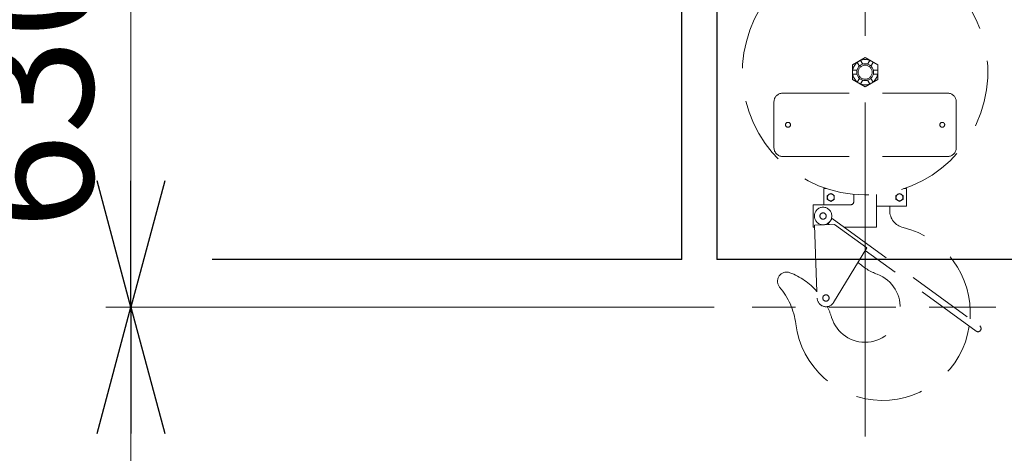
# Model space of a CAD drawing. Units: millimetres. Extents: x -185 to 185, y -134 to 137.
# Drawn here: x -8 to 15, y -21 to -11 of the extents above; entities that cross this region are included whole.
import ezdxf

# ---------------------------------------------------------------- set-up
doc = ezdxf.new("R2010")
doc.units = ezdxf.units.MM
doc.header["$LTSCALE"] = 0.25
doc.linetypes.add('CENTER', pattern=[50.8, 31.75, -6.35, 6.35, -6.35])
doc.linetypes.add('DASHED2', pattern=[9.525, 6.35, -3.175])
doc.layers.add('Layer0016', color=7, linetype='Continuous')
doc.styles.add('dcStyle0', font='txt.shx', dxfattribs={"width": 0.8, "bigfont": 'bigfont'})
doc.dimstyles.new('dc_Rotated', dxfattribs={"dimtxt": 3, "dimasz": 3.000002, "dimexe": 0.6, "dimexo": 0.9, "dimgap": 0.9, "dimtad": 3, "dimdsep": 46, "dimtxsty": 'dcStyle0', "dimblk1": 'OPEN30', "dimblk2": 'OPEN30', "dimsah": 1, "dimcen": 0.09, "dimse2": 1, "dimclrd": 91, "dimclre": 91, "dimclrt": 7, "dimadec": 0, "dimazin": 2, "dimtfac": 1, "dimtdec": 4, "dimtmove": 0, "dimatfit": 3, "dimfxl": 1, "dimarcsym": 0})

# ---------------------------------------------------------------- blocks, each defined once
blk = doc.blocks.new('_Open30')
at = {"color": 0, "linetype": 'ByBlock', "lineweight": -2}
for p, q in [((-1, 0.267949), (0, 0)), ((0, 0), (-1, -0.267949)), ((0, 0), (-1, 0))]:
    blk.add_line(p, q, dxfattribs=at)
blk = doc.blocks.new('*D37')
at = {"layer": 'Layer0016', "color": 91, "linetype": 'Continuous', "lineweight": 13}
for p, q in [((8.454, -17.739), (-6.014, -17.739)), ((-5.414, -86.073), (-5.414, -17.739))]:
    blk.add_line(p, q, dxfattribs=at)
at = {"layer": 'Layer0016', "color": 91, "xscale": 3.000002807615286, "yscale": 2.999989368223643}
for p, rotation in [((-5.414, -17.739), 90), ((-5.414, -86.073), 270)]:
    blk.add_blockref('_Open30', p, dxfattribs=dict(at, rotation=rotation))
at = {"layer": 'Layer0016', "color": 7, "insert": (-6.314, -52.031), "char_height": 3, "width": 33.75, "attachment_point": 8, "rotation": 90, "style": 'dcStyle0'}
blk.add_mtext('\\T1.00;揚程\u3000FL+8000', dxfattribs=at)
blk = doc.blocks.new('*D38')
at = {"layer": 'Layer0016', "color": 91, "linetype": 'Continuous', "lineweight": 13}
for p, q in [((-5.414, -17.739), (-5.414, -7.239)), ((8.454, -17.739), (-6.014, -17.739))]:
    blk.add_line(p, q, dxfattribs=at)
at = {"layer": 'Layer0016', "color": 91, "xscale": 3.000002807615286, "yscale": 2.999989368223643}
for p, rotation in [((-5.414, -7.239), 90), ((-5.414, -17.739), 270)]:
    blk.add_blockref('_Open30', p, dxfattribs=dict(at, rotation=rotation))
at = {"layer": 'Layer0016', "color": 7, "insert": (-6.314, -12.489), "char_height": 3, "width": 12.75, "attachment_point": 8, "rotation": 90, "style": 'dcStyle0'}
blk.add_mtext('\\T1.00;630', dxfattribs=at)
blk = doc.blocks.new('DC_GROUP_MDOI7510_R0_87')
at = {"layer": 'Layer0016', "color": 30, "linetype": 'CENTER', "lineweight": 18}
blk.add_line((12.04, -20.813), (12.04, -8.903), dxfattribs=at)
at = {"layer": 'Layer0016', "color": 30, "linetype": 'DASHED2', "lineweight": 18}
for p, q in [((12.04, -11.809), (11.74, -11.983)), ((12.04, -11.809), (11.74, -11.983)), ((11.903, -12.01), (11.852, -11.922)), ((11.903, -12.01), (11.852, -11.922)), ((11.982, -11.964), (11.931, -11.876)), ((11.982, -11.964), (11.931, -11.876)), ((12.34, -11.983), (12.04, -11.809)), ((12.34, -11.983), (12.04, -11.809)), ((12.097, -11.964), (12.148, -11.876)), ((12.097, -11.964), (12.148, -11.876)), ((12.177, -12.01), (12.227, -11.922)), ((12.177, -12.01), (12.227, -11.922)), ((11.74, -11.983), (11.74, -12.329)), ((11.74, -11.983), (11.74, -12.329)), ((11.845, -12.11), (11.743, -12.11)), ((11.845, -12.11), (11.743, -12.11)), ((12.234, -12.11), (12.336, -12.11)), ((12.234, -12.11), (12.336, -12.11)), ((12.34, -12.329), (12.34, -11.983)), ((12.34, -12.329), (12.34, -11.983)), ((11.74, -12.329), (12.04, -12.502)), ((11.74, -12.329), (12.04, -12.502)), ((11.845, -12.202), (11.743, -12.202)), ((11.845, -12.202), (11.743, -12.202)), ((11.903, -12.302), (11.852, -12.39)), ((11.903, -12.302), (11.852, -12.39)), ((11.982, -12.347), (11.931, -12.436)), ((11.982, -12.347), (11.931, -12.436)), ((12.04, -12.502), (12.34, -12.329)), ((12.04, -12.502), (12.34, -12.329)), ((12.097, -12.347), (12.148, -12.436)), ((12.097, -12.347), (12.148, -12.436)), ((12.177, -12.302), (12.227, -12.39)), ((12.177, -12.302), (12.227, -12.39)), ((12.234, -12.202), (12.336, -12.202)), ((12.234, -12.202), (12.336, -12.202)), ((9.873, -13.956), (9.873, -12.856)), ((10.073, -12.656), (14.006, -12.656)), ((14.206, -13.956), (14.206, -12.856)), ((10.073, -14.156), (14.006, -14.156)), ((11.056, -14.923), (11.116, -14.923)), ((11.056, -15.306), (11.056, -14.923)), ((11.056, -14.923), (11.116, -14.923)), ((11.056, -15.306), (11.056, -14.923)), ((12.963, -14.923), (13.023, -14.923)), ((12.963, -14.923), (13.023, -14.923)), ((13.023, -15.339), (13.023, -14.923)), ((13.023, -15.339), (13.023, -14.923)), ((11.14, -15.083), (11.223, -15.035)), ((11.14, -15.083), (11.223, -15.035)), ((11.14, -15.179), (11.14, -15.083)), ((11.14, -15.179), (11.14, -15.083)), ((11.223, -15.227), (11.14, -15.179)), ((11.223, -15.227), (11.14, -15.179)), ((11.223, -15.035), (11.306, -15.083)), ((11.223, -15.035), (11.306, -15.083)), ((11.306, -15.179), (11.223, -15.227)), ((11.306, -15.179), (11.223, -15.227)), ((11.306, -15.083), (11.306, -15.179)), ((11.306, -15.083), (11.306, -15.179)), ((11.773, -15.223), (11.773, -15.06)), ((11.773, -15.223), (11.773, -15.06)), ((12.306, -15.839), (12.306, -15.06)), ((12.306, -15.839), (12.306, -15.06)), ((12.856, -15.035), (12.773, -15.083)), ((12.856, -15.035), (12.773, -15.083)), ((12.773, -15.083), (12.773, -15.179)), ((12.773, -15.083), (12.773, -15.179)), ((12.773, -15.179), (12.856, -15.227)), ((12.773, -15.179), (12.856, -15.227)), ((12.94, -15.083), (12.856, -15.035)), ((12.94, -15.083), (12.856, -15.035)), ((12.856, -15.227), (12.94, -15.179)), ((12.856, -15.227), (12.94, -15.179)), ((12.94, -15.179), (12.94, -15.083)), ((12.94, -15.179), (12.94, -15.083)), ((10.806, -15.306), (11.69, -15.306)), ((10.806, -15.839), (10.806, -15.306)), ((10.806, -15.306), (11.69, -15.306)), ((10.806, -15.839), (10.806, -15.306)), ((12.306, -15.339), (13.023, -15.339)), ((12.306, -15.339), (13.023, -15.339)), ((12.623, -15.442), (12.623, -15.339)), ((12.623, -15.442), (12.623, -15.339)), ((11.164, -15.756), (11.252, -15.634)), ((11.164, -15.756), (11.252, -15.634)), ((11.252, -15.634), (14.765, -18.186)), ((11.252, -15.634), (14.765, -18.186)), ((10.806, -15.839), (10.84, -15.839)), ((10.806, -15.839), (10.84, -15.839)), ((10.839, -15.788), (11.313, -15.771)), ((10.839, -15.788), (11.313, -15.771)), ((10.839, -15.788), (10.899, -17.529)), ((10.839, -15.788), (10.899, -17.529)), ((11.164, -15.756), (11.192, -15.776)), ((11.164, -15.756), (11.192, -15.776)), ((12.083, -16.331), (11.313, -15.771)), ((12.083, -16.331), (11.313, -15.771)), ((11.534, -15.839), (12.306, -15.839)), ((11.534, -15.839), (12.306, -15.839)), ((11.285, -17.63), (12.083, -16.331)), ((11.285, -17.63), (12.083, -16.331)), ((14.677, -18.308), (12.044, -16.395)), ((14.677, -18.308), (12.044, -16.395)), ((15.149, -17.739), (9.354, -17.739))]:
    blk.add_line(p, q, dxfattribs=at)
for centre, radius in [((12.04, -12.156), 0.3), ((12.04, -12.156), 0.3), ((12.04, -12.156), 0.2), ((12.04, -12.156), 0.2), ((12.04, -12.156), 0.167), ((12.04, -12.156), 0.167), ((10.206, -13.406), 0.0583), ((13.873, -13.406), 0.0583), ((11.223, -15.131), 0.0833), ((11.223, -15.131), 0.0833), ((12.856, -15.131), 0.0833), ((12.856, -15.131), 0.0833), ((11.04, -15.573), 0.208), ((11.04, -15.573), 0.208), ((11.04, -15.573), 0.075), ((11.04, -15.573), 0.075), ((11.108, -17.521), 0.075), ((11.108, -17.521), 0.075)]:
    blk.add_circle(centre, radius, dxfattribs=at)
for centre, radius, start, end in [((12.04, -12.155), 2.917, 100.1202, 90.5961), ((10.073, -12.856), 0.2, 90, 180), ((14.006, -12.856), 0.2, 0, 90), ((10.073, -13.956), 0.2, 180, 270), ((10.073, -13.956), 0.2, 180, 270), ((14.006, -13.956), 0.2, 270, 0), ((14.006, -13.956), 0.2, 270, 0), ((11.69, -15.223), 0.0833, 270, 0), ((11.69, -15.223), 0.0833, 270, 0), ((13.04, -15.442), 0.417, 180, 256.5066), ((13.04, -15.442), 0.417, 180, 256.5066), ((12.456, -17.873), 2.083, 355.969, 76.5066), ((12.456, -17.873), 2.083, 355.969, 76.5066), ((12.79, -15.707), 1.333, 226.5387, 249.7478), ((12.79, -15.707), 1.333, 226.5387, 249.7478), ((10.173, -17.123), 0.217, 68.8756, 220.2461), ((10.173, -17.123), 0.217, 68.8756, 220.2461), ((9.65, -18.475), 1.667, 41.7525, 68.8756), ((9.65, -18.475), 1.667, 41.7525, 68.8756), ((12.04, -17.739), 0.833, 197.119, 69.7478), ((12.04, -17.739), 0.833, 197.119, 69.7478), ((8.735, -18.339), 1.667, 7.1503, 40.2461), ((8.735, -18.339), 1.667, 7.1503, 40.2461), ((11.108, -17.521), 0.208, 182, 328.4406), ((11.108, -17.521), 0.208, 182, 328.4406), ((9.65, -18.475), 1.667, 17.119, 26.6632), ((9.65, -18.475), 1.667, 17.119, 26.6632), ((12.456, -17.873), 2.083, 187.1503, 351.2234), ((12.456, -17.873), 2.083, 187.1503, 351.2234), ((14.721, -18.247), 0.075, 234, 54), ((14.721, -18.247), 0.075, 234, 54)]:
    blk.add_arc(centre, radius, start, end, dxfattribs=at)

msp = doc.modelspace()

# ---------------------------------------------------------------- linework, layer by layer
at = {"layer": 'Layer0016', "color": 4, "linetype": 'Continuous', "lineweight": 25}
for p, q in [((7.681, -16.606), (7.681, -2.723)), ((8.515, -2.723), (8.515, -16.606)), ((7.681, -16.606), (-3.481, -16.606)), ((16.623, -16.606), (8.515, -16.606))]:
    msp.add_line(p, q, dxfattribs=at)

# ---------------------------------------------------------------- block references
at = {"layer": 'Layer0016', "linetype": 'Continuous'}
msp.add_blockref('DC_GROUP_MDOI7510_R0_87', (0, 0), dxfattribs=at)

# ---------------------------------------------------------------- dimensions: what is measured, and where the dimension line sits
at = {"layer": 'Layer0016', "linetype": 'Continuous', "lineweight": 13}
for base, p1, p2, text, override, picture, middle in [((-5.414, -7.239), (9.354, -17.739), (-5.414, -7.239), '630', {"dimtxt": 3, "dimasz": 3.000002, "dimexe": 0.6, "dimexo": 0.9, "dimgap": 0.9, "dimtad": 3, "dimtih": 0, "dimtoh": 0, "dimdec": 2, "dimlfac": 1, "dimzin": 8, "dimtxsty": 'dcStyle0', "dimblk1": 'Open30', "dimblk2": 'Open30', "dimsah": 1, "dimse2": 1, "dimclrd": 91, "dimclre": 91, "dimclrt": 7, "dimazin": 2, "dimtofl": 1, "dimtolj": 0, "dimtzin": 8, "dimarcsym": 1}, '*D38', (-5.414, -12.489)), ((-5.414, -17.739), (-5.414, -86.073), (9.354, -17.739), '揚程\u3000FL+8000', {"dimtxt": 3, "dimasz": 3.000002, "dimexe": 0.6, "dimexo": 0.9, "dimgap": 0.9, "dimtad": 3, "dimtih": 0, "dimtoh": 0, "dimdec": 2, "dimlfac": 1, "dimzin": 8, "dimtxsty": 'dcStyle0', "dimblk1": 'Open30', "dimblk2": 'Open30', "dimsah": 1, "dimse1": 1, "dimclrd": 91, "dimclre": 91, "dimclrt": 7, "dimazin": 2, "dimtofl": 1, "dimtolj": 0, "dimtzin": 8, "dimarcsym": 1}, '*D37', (-5.414, -52.031))]:
    dim = msp.add_linear_dim(base=base, p1=p1, p2=p2, angle=90, text=text, dimstyle='dc_Rotated', override=override, dxfattribs=at)
    dim.commit()
    dim.dimension.update_dxf_attribs({"geometry": picture, "text_midpoint": middle, "dimtype": 160})

doc.saveas('drawing.dxf')
